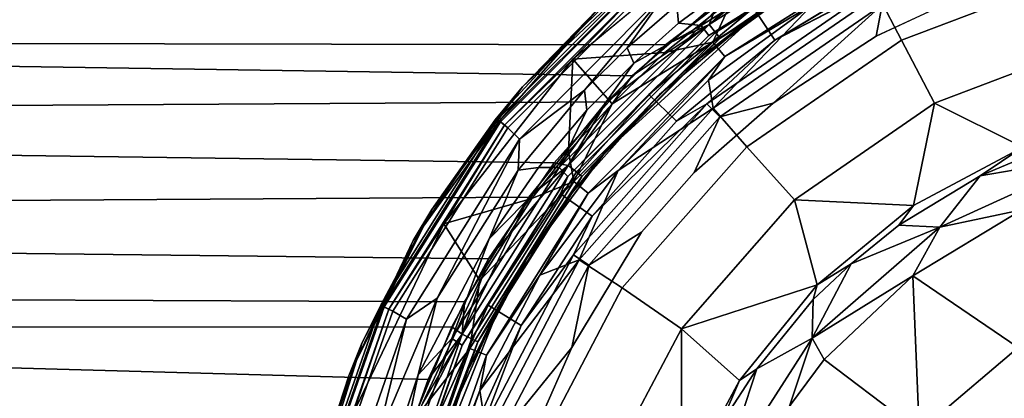
# Model space of a CAD drawing. Extents: x -0.315 to 0.315, y -0.132 to 0.
# Drawn here: x 0.037 to 0.067, y -0.042 to -0.03 of the extents above; entities that cross this region are included whole.
import ezdxf

# ---------------------------------------------------------------- set-up
doc = ezdxf.new("R2010")
doc.units = 0
doc.layers.add('L1_BECHER_FARBE1_2', color=7, linetype='CONTINUOUS')
doc.layers.add('L3_PLATTE_WEISS', color=7, linetype='CONTINUOUS')

msp = doc.modelspace()

# ---------------------------------------------------------------- linework, layer by layer
at = {"layer": 'L1_BECHER_FARBE1_2', "color": 95}
for points, invisible_edges in [([(0.058737, -0.027538, 0.07795), (0.056574, -0.031467, 0.077946), (0.053752, -0.031669, 0.07795), (0.058737, -0.027538, 0.07795)], 9), ([(0.058737, -0.027538, 0.07795), (0.053752, -0.031669, 0.07795), (0.056365, -0.028977, 0.077988), (0.058737, -0.027538, 0.07795)], 8), ([(0.056574, -0.031467, 0.077946), (0.058737, -0.027538, 0.07795), (0.058664, -0.029794, 0.077946), (0.056574, -0.031467, 0.077946)], 9), ([(0.062926, -0.027354, 0.152816), (0.059507, -0.028721, 0.152946), (0.0577, -0.030633, 0.152818), (0.062926, -0.027354, 0.152816)], 8), ([(0.057928, -0.030939, 0.152434), (0.062926, -0.027354, 0.152816), (0.0577, -0.030633, 0.152818), (0.057928, -0.030939, 0.152434)], 9), ([(0.062926, -0.027354, 0.152816), (0.057928, -0.030939, 0.152434), (0.063113, -0.027681, 0.152424), (0.062926, -0.027354, 0.152816)], 9), ([(0.057928, -0.030939, 0.152434), (0.059303, -0.030091, 0.15089), (0.063113, -0.027681, 0.152424), (0.057928, -0.030939, 0.152434)], 8), ([(0.063257, -0.027894, 0.077774), (0.058422, -0.031587, 0.077278), (0.058058, -0.031154, 0.077777), (0.063257, -0.027894, 0.077774)], 9), ([(0.058664, -0.029794, 0.077946), (0.063257, -0.027894, 0.077774), (0.058058, -0.031154, 0.077777), (0.058664, -0.029794, 0.077946)], 9), ([(0.058422, -0.031587, 0.077278), (0.063257, -0.027894, 0.077774), (0.063456, -0.02841, 0.077284), (0.058422, -0.031587, 0.077278)], 9), ([(0.066927, -0.029162, 0.080457), (0.07072, -0.076447, 0.080455), (0.071373, -0.028075, 0.080455), (0.066927, -0.029162, 0.080457)], 11), ([(0.063456, -0.02841, 0.077284), (0.061104, -0.030002, 0.076581), (0.058422, -0.031587, 0.077278), (0.063456, -0.02841, 0.077284)], 8), ([(0.056995, -0.030566, 0.152946), (0.058881, -0.02856, 0.152945), (0.056946, -0.029997, 0.152947), (0.056995, -0.030566, 0.152946)], 9), ([(0.058881, -0.02856, 0.152945), (0.056995, -0.030566, 0.152946), (0.059507, -0.028721, 0.152946), (0.058881, -0.02856, 0.152945)], 9), ([(0.059507, -0.028721, 0.152946), (0.056995, -0.030566, 0.152946), (0.0577, -0.030633, 0.152818), (0.059507, -0.028721, 0.152946)], 8), ([(0.056175, -0.028777, 0.078294), (0.051412, -0.033549, 0.078292), (0.052205, -0.032524, 0.080317), (0.056175, -0.028777, 0.078294)], 8), ([(0.056274, -0.028839, 0.078097), (0.051412, -0.033549, 0.078292), (0.056175, -0.028777, 0.078294), (0.056274, -0.028839, 0.078097)], 9), ([(0.051412, -0.033549, 0.078292), (0.056274, -0.028839, 0.078097), (0.05152, -0.033593, 0.078097), (0.051412, -0.033549, 0.078292)], 9), ([(0.056255, -0.02881, 0.151982), (0.054501, -0.03016, 0.149052), (0.051493, -0.033572, 0.151972), (0.056255, -0.02881, 0.151982)], 8), ([(0.051493, -0.033572, 0.151972), (0.056458, -0.029069, 0.152506), (0.056255, -0.02881, 0.151982), (0.051493, -0.033572, 0.151972)], 9), ([(0.056274, -0.028839, 0.078097), (0.051643, -0.033703, 0.077988), (0.05152, -0.033593, 0.078097), (0.056274, -0.028839, 0.078097)], 9), ([(0.051643, -0.033703, 0.077988), (0.056274, -0.028839, 0.078097), (0.056365, -0.028977, 0.077988), (0.051643, -0.033703, 0.077988)], 9), ([(0.056365, -0.028977, 0.077988), (0.053752, -0.031669, 0.07795), (0.051643, -0.033703, 0.077988), (0.056365, -0.028977, 0.077988)], 8), ([(0.056175, -0.028777, 0.078294), (0.052205, -0.032524, 0.080317), (0.055383, -0.029364, 0.079866), (0.056175, -0.028777, 0.078294)], 8), ([(0.063318, -0.02906, 0.083267), (0.059303, -0.030091, 0.15089), (0.059964, -0.031086, 0.082993), (0.063318, -0.02906, 0.083267)], 9), ([(0.063318, -0.02906, 0.083267), (0.059964, -0.031086, 0.082993), (0.063031, -0.029481, 0.081227), (0.063318, -0.02906, 0.083267)], 8), ([(0.063129, -0.029698, 0.074254), (0.069344, -0.029008, 0.072242), (0.063855, -0.031088, 0.07223), (0.063129, -0.029698, 0.074254)], 9), ([(0.069344, -0.029008, 0.072242), (0.064868, -0.033028, 0.070912), (0.063855, -0.031088, 0.07223), (0.069344, -0.029008, 0.072242)], 9), ([(0.064868, -0.033028, 0.070912), (0.069344, -0.029008, 0.072242), (0.069751, -0.031172, 0.070912), (0.064868, -0.033028, 0.070912)], 9), ([(0.056458, -0.029069, 0.152506), (0.051493, -0.033572, 0.151972), (0.051751, -0.033777, 0.152506), (0.056458, -0.029069, 0.152506)], 9), ([(0.052108, -0.034126, 0.152835), (0.056458, -0.029069, 0.152506), (0.051751, -0.033777, 0.152506), (0.052108, -0.034126, 0.152835)], 9), ([(0.056458, -0.029069, 0.152506), (0.052108, -0.034126, 0.152835), (0.05673, -0.029486, 0.152836), (0.056458, -0.029069, 0.152506)], 9), ([(0.054501, -0.03016, 0.149052), (0.055383, -0.029364, 0.079866), (0.052205, -0.032524, 0.080317), (0.054501, -0.03016, 0.149052)], 8), ([(0.063081, -0.030968, 0.080453), (0.0665, -0.075212, 0.080454), (0.066927, -0.029162, 0.080457), (0.063081, -0.030968, 0.080453)], 11), ([(0.066927, -0.029162, 0.080457), (0.063264, -0.030004, 0.080645), (0.063081, -0.030968, 0.080453), (0.066927, -0.029162, 0.080457)], 8), ([(0.066927, -0.029162, 0.080457), (0.0665, -0.075212, 0.080454), (0.07072, -0.076447, 0.080455), (0.066927, -0.029162, 0.080457)], 13), ([(0.05673, -0.029486, 0.152836), (0.052108, -0.034126, 0.152835), (0.054106, -0.032628, 0.152945), (0.05673, -0.029486, 0.152836)], 8), ([(0.05673, -0.029486, 0.152836), (0.054106, -0.032628, 0.152945), (0.05542, -0.031324, 0.152947), (0.05673, -0.029486, 0.152836)], 8), ([(0.056946, -0.029997, 0.152947), (0.05673, -0.029486, 0.152836), (0.05542, -0.031324, 0.152947), (0.056946, -0.029997, 0.152947)], 8), ([(0.059964, -0.031086, 0.082993), (0.05787, -0.033048, 0.081227), (0.063031, -0.029481, 0.081227), (0.059964, -0.031086, 0.082993)], 8), ([(0.058271, -0.033441, 0.080648), (0.063031, -0.029481, 0.081227), (0.05787, -0.033048, 0.081227), (0.058271, -0.033441, 0.080648)], 9), ([(0.063031, -0.029481, 0.081227), (0.058271, -0.033441, 0.080648), (0.063264, -0.030004, 0.080645), (0.063031, -0.029481, 0.081227)], 9), ([(0.058664, -0.029794, 0.077946), (0.058058, -0.031154, 0.077777), (0.056574, -0.031467, 0.077946), (0.058664, -0.029794, 0.077946)], 8), ([(0.063855, -0.031088, 0.07223), (0.058067, -0.033178, 0.074277), (0.063129, -0.029698, 0.074254), (0.063855, -0.031088, 0.07223)], 9), ([(0.061104, -0.030002, 0.076581), (0.063129, -0.029698, 0.074254), (0.058067, -0.033178, 0.074277), (0.061104, -0.030002, 0.076581)], 8), ([(0.054501, -0.03016, 0.149052), (0.051357, -0.033539, 0.149209), (0.051493, -0.033572, 0.151972), (0.054501, -0.03016, 0.149052)], 8), ([(0.054501, -0.03016, 0.149052), (0.052205, -0.032524, 0.080317), (0.051357, -0.033539, 0.149209), (0.054501, -0.03016, 0.149052)], 8), ([(0.055621, -0.031795, 0.152945), (0.056946, -0.029997, 0.152947), (0.05542, -0.031324, 0.152947), (0.055621, -0.031795, 0.152945)], 9), ([(0.056946, -0.029997, 0.152947), (0.055621, -0.031795, 0.152945), (0.056995, -0.030566, 0.152946), (0.056946, -0.029997, 0.152947)], 9), ([(0.057928, -0.030939, 0.152434), (0.056085, -0.032755, 0.150892), (0.059303, -0.030091, 0.15089), (0.057928, -0.030939, 0.152434)], 8), ([(0.056934, -0.033582, 0.08327), (0.059303, -0.030091, 0.15089), (0.056085, -0.032755, 0.150892), (0.056934, -0.033582, 0.08327)], 9), ([(0.059303, -0.030091, 0.15089), (0.056934, -0.033582, 0.08327), (0.059964, -0.031086, 0.082993), (0.059303, -0.030091, 0.15089)], 9), ([(0.057924, -0.032319, 0.076591), (0.061104, -0.030002, 0.076581), (0.058067, -0.033178, 0.074277), (0.057924, -0.032319, 0.076591)], 8), ([(0.058422, -0.031587, 0.077278), (0.061104, -0.030002, 0.076581), (0.057924, -0.032319, 0.076591), (0.058422, -0.031587, 0.077278)], 8), ([(0.063264, -0.030004, 0.080645), (0.058271, -0.033441, 0.080648), (0.05991, -0.033022, 0.080455), (0.063264, -0.030004, 0.080645)], 8), ([(0.063264, -0.030004, 0.080645), (0.05991, -0.033022, 0.080455), (0.063081, -0.030968, 0.080453), (0.063264, -0.030004, 0.080645)], 8), ([(0.0577, -0.030633, 0.152818), (0.056995, -0.030566, 0.152946), (0.055621, -0.031795, 0.152945), (0.0577, -0.030633, 0.152818)], 8), ([(0.0577, -0.030633, 0.152818), (0.055621, -0.031795, 0.152945), (0.053327, -0.034997, 0.15282), (0.0577, -0.030633, 0.152818)], 8), ([(0.0536, -0.035279, 0.152424), (0.0577, -0.030633, 0.152818), (0.053327, -0.034997, 0.15282), (0.0536, -0.035279, 0.152424)], 9), ([(0.0577, -0.030633, 0.152818), (0.0536, -0.035279, 0.152424), (0.057928, -0.030939, 0.152434), (0.0577, -0.030633, 0.152818)], 9), ([(0.057928, -0.030939, 0.152434), (0.0536, -0.035279, 0.152424), (0.056085, -0.032755, 0.150892), (0.057928, -0.030939, 0.152434)], 8), ([(0.058058, -0.031154, 0.077777), (0.054225, -0.035786, 0.077285), (0.053784, -0.035431, 0.077779), (0.058058, -0.031154, 0.077777)], 9), ([(0.058058, -0.031154, 0.077777), (0.053784, -0.035431, 0.077779), (0.054954, -0.033043, 0.077944), (0.058058, -0.031154, 0.077777)], 8), ([(0.054225, -0.035786, 0.077285), (0.058058, -0.031154, 0.077777), (0.058422, -0.031587, 0.077278), (0.054225, -0.035786, 0.077285)], 9), ([(0.058058, -0.031154, 0.077777), (0.054954, -0.033043, 0.077944), (0.056574, -0.031467, 0.077946), (0.058058, -0.031154, 0.077777)], 8), ([(0.056934, -0.033582, 0.08327), (0.05787, -0.033048, 0.081227), (0.059964, -0.031086, 0.082993), (0.056934, -0.033582, 0.08327)], 8), ([(0.058067, -0.033178, 0.074277), (0.063855, -0.031088, 0.07223), (0.059099, -0.03437, 0.07223), (0.058067, -0.033178, 0.074277)], 9), ([(0.063855, -0.031088, 0.07223), (0.060568, -0.035994, 0.070912), (0.059099, -0.03437, 0.07223), (0.063855, -0.031088, 0.07223)], 9), ([(0.05991, -0.033022, 0.080455), (0.06249, -0.073396, 0.080457), (0.063081, -0.030968, 0.080453), (0.05991, -0.033022, 0.080455)], 11), ([(0.060568, -0.035994, 0.070912), (0.063855, -0.031088, 0.07223), (0.064868, -0.033028, 0.070912), (0.060568, -0.035994, 0.070912)], 9), ([(0.063081, -0.030968, 0.080453), (0.06249, -0.073396, 0.080457), (0.0665, -0.075212, 0.080454), (0.063081, -0.030968, 0.080453)], 13), ([(0.069751, -0.031172, 0.070912), (0.067582, -0.034379, 0.070461), (0.064868, -0.033028, 0.070912), (0.069751, -0.031172, 0.070912)], 8), ([(0.056574, -0.031467, 0.077946), (0.054954, -0.033043, 0.077944), (0.053752, -0.031669, 0.07795), (0.056574, -0.031467, 0.077946)], 8), ([(0.054181, -0.033241, 0.152946), (0.05542, -0.031324, 0.152947), (0.054106, -0.032628, 0.152945), (0.054181, -0.033241, 0.152946)], 9), ([(0.05542, -0.031324, 0.152947), (0.054181, -0.033241, 0.152946), (0.055621, -0.031795, 0.152945), (0.05542, -0.031324, 0.152947)], 9), ([(0.053752, -0.031669, 0.07795), (0.052491, -0.035958, 0.077946), (0.049785, -0.036737, 0.07795), (0.053752, -0.031669, 0.07795)], 9), ([(0.053752, -0.031669, 0.07795), (0.049785, -0.036737, 0.07795), (0.051643, -0.033703, 0.077988), (0.053752, -0.031669, 0.07795)], 8), ([(0.052491, -0.035958, 0.077946), (0.053752, -0.031669, 0.07795), (0.053615, -0.034511, 0.077946), (0.052491, -0.035958, 0.077946)], 9), ([(0.054954, -0.033043, 0.077944), (0.053615, -0.034511, 0.077946), (0.053752, -0.031669, 0.07795), (0.054954, -0.033043, 0.077944)], 8), ([(0.058422, -0.031587, 0.077278), (0.055141, -0.035093, 0.076581), (0.054225, -0.035786, 0.077285), (0.058422, -0.031587, 0.077278)], 8), ([(0.058422, -0.031587, 0.077278), (0.057924, -0.032319, 0.076591), (0.055141, -0.035093, 0.076581), (0.058422, -0.031587, 0.077278)], 8), ([(0.055621, -0.031795, 0.152945), (0.054181, -0.033241, 0.152946), (0.053327, -0.034997, 0.15282), (0.055621, -0.031795, 0.152945)], 8), ([(0.057924, -0.032319, 0.076591), (0.058067, -0.033178, 0.074277), (0.055141, -0.035093, 0.076581), (0.057924, -0.032319, 0.076591)], 8), ([(0.052205, -0.032524, 0.080317), (0.049416, -0.036294, 0.080846), (0.051357, -0.033539, 0.149209), (0.052205, -0.032524, 0.080317)], 8), ([(0.052205, -0.032524, 0.080317), (0.051412, -0.033549, 0.078292), (0.049416, -0.036294, 0.080846), (0.052205, -0.032524, 0.080317)], 8), ([(0.052696, -0.035001, 0.152946), (0.054106, -0.032628, 0.152945), (0.052063, -0.035079, 0.152947), (0.052696, -0.035001, 0.152946)], 9), ([(0.054106, -0.032628, 0.152945), (0.052108, -0.034126, 0.152835), (0.052063, -0.035079, 0.152947), (0.054106, -0.032628, 0.152945)], 8), ([(0.054106, -0.032628, 0.152945), (0.052696, -0.035001, 0.152946), (0.054181, -0.033241, 0.152946), (0.054106, -0.032628, 0.152945)], 9), ([(0.056085, -0.032755, 0.150892), (0.0536, -0.035279, 0.152424), (0.053369, -0.035813, 0.150615), (0.056085, -0.032755, 0.150892)], 8), ([(0.053369, -0.035813, 0.150615), (0.056934, -0.033582, 0.08327), (0.056085, -0.032755, 0.150892), (0.053369, -0.035813, 0.150615)], 9), ([(0.054181, -0.033241, 0.152946), (0.052696, -0.035001, 0.152946), (0.053327, -0.034997, 0.15282), (0.054181, -0.033241, 0.152946)], 8), ([(0.054954, -0.033043, 0.077944), (0.053784, -0.035431, 0.077779), (0.053615, -0.034511, 0.077946), (0.054954, -0.033043, 0.077944)], 8), ([(0.05787, -0.033048, 0.081227), (0.054346, -0.036501, 0.082989), (0.05377, -0.03769, 0.081214), (0.05787, -0.033048, 0.081227)], 8), ([(0.054239, -0.037999, 0.080648), (0.05787, -0.033048, 0.081227), (0.05377, -0.03769, 0.081214), (0.054239, -0.037999, 0.080648)], 9), ([(0.058067, -0.033178, 0.074277), (0.055267, -0.038696, 0.07223), (0.053946, -0.037836, 0.074277), (0.058067, -0.033178, 0.074277)], 9), ([(0.058067, -0.033178, 0.074277), (0.053946, -0.037836, 0.074277), (0.055141, -0.035093, 0.076581), (0.058067, -0.033178, 0.074277)], 8), ([(0.05787, -0.033048, 0.081227), (0.054239, -0.037999, 0.080648), (0.058271, -0.033441, 0.080648), (0.05787, -0.033048, 0.081227)], 9), ([(0.05787, -0.033048, 0.081227), (0.056934, -0.033582, 0.08327), (0.054346, -0.036501, 0.082989), (0.05787, -0.033048, 0.081227)], 8), ([(0.055267, -0.038696, 0.07223), (0.058067, -0.033178, 0.074277), (0.059099, -0.03437, 0.07223), (0.055267, -0.038696, 0.07223)], 9), ([(0.05748, -0.035151, 0.080454), (0.059018, -0.070889, 0.080454), (0.05991, -0.033022, 0.080455), (0.05748, -0.035151, 0.080454)], 11), ([(0.05991, -0.033022, 0.080455), (0.058271, -0.033441, 0.080648), (0.05748, -0.035151, 0.080454), (0.05991, -0.033022, 0.080455)], 8), ([(0.05991, -0.033022, 0.080455), (0.059018, -0.070889, 0.080454), (0.06249, -0.073396, 0.080457), (0.05991, -0.033022, 0.080455)], 13), ([(0.064868, -0.033028, 0.070912), (0.064223, -0.036172, 0.070461), (0.060568, -0.035994, 0.070912), (0.064868, -0.033028, 0.070912)], 8), ([(0.067582, -0.034379, 0.070461), (0.064223, -0.036172, 0.070461), (0.064868, -0.033028, 0.070912), (0.067582, -0.034379, 0.070461)], 8), ([(0.051412, -0.033549, 0.078292), (0.047857, -0.039207, 0.078287), (0.049416, -0.036294, 0.080846), (0.051412, -0.033549, 0.078292)], 8), ([(0.05152, -0.033593, 0.078097), (0.047857, -0.039207, 0.078287), (0.051412, -0.033549, 0.078292), (0.05152, -0.033593, 0.078097)], 9), ([(0.047857, -0.039207, 0.078287), (0.05152, -0.033593, 0.078097), (0.047944, -0.039285, 0.078097), (0.047857, -0.039207, 0.078287)], 9), ([(0.051493, -0.033572, 0.151972), (0.048843, -0.037248, 0.150323), (0.047911, -0.039272, 0.151987), (0.051493, -0.033572, 0.151972)], 8), ([(0.047911, -0.039272, 0.151987), (0.051751, -0.033777, 0.152506), (0.051493, -0.033572, 0.151972), (0.047911, -0.039272, 0.151987)], 9), ([(0.05152, -0.033593, 0.078097), (0.04809, -0.03936, 0.077988), (0.047944, -0.039285, 0.078097), (0.05152, -0.033593, 0.078097)], 9), ([(0.04809, -0.03936, 0.077988), (0.05152, -0.033593, 0.078097), (0.051643, -0.033703, 0.077988), (0.04809, -0.03936, 0.077988)], 9), ([(0.051357, -0.033539, 0.149209), (0.048843, -0.037248, 0.150323), (0.051493, -0.033572, 0.151972), (0.051357, -0.033539, 0.149209)], 8), ([(0.051357, -0.033539, 0.149209), (0.049416, -0.036294, 0.080846), (0.048843, -0.037248, 0.150323), (0.051357, -0.033539, 0.149209)], 8), ([(0.056934, -0.033582, 0.08327), (0.053369, -0.035813, 0.150615), (0.054346, -0.036501, 0.082989), (0.056934, -0.033582, 0.08327)], 9), ([(0.055859, -0.036989, 0.080454), (0.058271, -0.033441, 0.080648), (0.054239, -0.037999, 0.080648), (0.055859, -0.036989, 0.080454)], 9), ([(0.058271, -0.033441, 0.080648), (0.055859, -0.036989, 0.080454), (0.05748, -0.035151, 0.080454), (0.058271, -0.033441, 0.080648)], 9), ([(0.051751, -0.033777, 0.152506), (0.047911, -0.039272, 0.151987), (0.048209, -0.039413, 0.152506), (0.051751, -0.033777, 0.152506)], 9), ([(0.051643, -0.033703, 0.077988), (0.049785, -0.036737, 0.07795), (0.04809, -0.03936, 0.077988), (0.051643, -0.033703, 0.077988)], 8), ([(0.048633, -0.039667, 0.152833), (0.051751, -0.033777, 0.152506), (0.048209, -0.039413, 0.152506), (0.048633, -0.039667, 0.152833)], 9), ([(0.051751, -0.033777, 0.152506), (0.048633, -0.039667, 0.152833), (0.052108, -0.034126, 0.152835), (0.051751, -0.033777, 0.152506)], 9), ([(0.052108, -0.034126, 0.152835), (0.048633, -0.039667, 0.152833), (0.049573, -0.039014, 0.152945), (0.052108, -0.034126, 0.152835)], 8), ([(0.052108, -0.034126, 0.152835), (0.049573, -0.039014, 0.152945), (0.052063, -0.035079, 0.152947), (0.052108, -0.034126, 0.152835)], 8), ([(0.068949, -0.034125, 0.070452), (0.066274, -0.035256, 0.070453), (0.067582, -0.034379, 0.070461), (0.068949, -0.034125, 0.070452)], 8), ([(0.069816, -0.034651, 0.070606), (0.066274, -0.035256, 0.070453), (0.068949, -0.034125, 0.070452), (0.069816, -0.034651, 0.070606)], 8), ([(0.053784, -0.035431, 0.077779), (0.052491, -0.035958, 0.077946), (0.053615, -0.034511, 0.077946), (0.053784, -0.035431, 0.077779)], 8), ([(0.059099, -0.03437, 0.07223), (0.057086, -0.039964, 0.070905), (0.055267, -0.038696, 0.07223), (0.059099, -0.03437, 0.07223)], 9), ([(0.057086, -0.039964, 0.070905), (0.059099, -0.03437, 0.07223), (0.060568, -0.035994, 0.070912), (0.057086, -0.039964, 0.070905)], 9), ([(0.066274, -0.035256, 0.070453), (0.064223, -0.036172, 0.070461), (0.067582, -0.034379, 0.070461), (0.066274, -0.035256, 0.070453)], 9), ([(0.069816, -0.034651, 0.070606), (0.065034, -0.036839, 0.070608), (0.066274, -0.035256, 0.070453), (0.069816, -0.034651, 0.070606)], 8), ([(0.069816, -0.034651, 0.070606), (0.067552, -0.036299, 0.071111), (0.065034, -0.036839, 0.070608), (0.069816, -0.034651, 0.070606)], 8), ([(0.049573, -0.039014, 0.152945), (0.051176, -0.037195, 0.152945), (0.052063, -0.035079, 0.152947), (0.049573, -0.039014, 0.152945)], 9), ([(0.053327, -0.034997, 0.15282), (0.051176, -0.037195, 0.152945), (0.050029, -0.040257, 0.152816), (0.053327, -0.034997, 0.15282)], 8), ([(0.050343, -0.040463, 0.152434), (0.053327, -0.034997, 0.15282), (0.050029, -0.040257, 0.152816), (0.050343, -0.040463, 0.152434)], 9), ([(0.053327, -0.034997, 0.15282), (0.050343, -0.040463, 0.152434), (0.0536, -0.035279, 0.152424), (0.053327, -0.034997, 0.15282)], 9), ([(0.053327, -0.034997, 0.15282), (0.052696, -0.035001, 0.152946), (0.051176, -0.037195, 0.152945), (0.053327, -0.034997, 0.15282)], 8), ([(0.052696, -0.035001, 0.152946), (0.052063, -0.035079, 0.152947), (0.051176, -0.037195, 0.152945), (0.052696, -0.035001, 0.152946)], 8), ([(0.055141, -0.035093, 0.076581), (0.053946, -0.037836, 0.074277), (0.052738, -0.038314, 0.076609), (0.055141, -0.035093, 0.076581)], 8), ([(0.055141, -0.035093, 0.076581), (0.052738, -0.038314, 0.076609), (0.054225, -0.035786, 0.077285), (0.055141, -0.035093, 0.076581)], 8), ([(0.0536, -0.035279, 0.152424), (0.050343, -0.040463, 0.152434), (0.051143, -0.039231, 0.15089), (0.0536, -0.035279, 0.152424)], 8), ([(0.0536, -0.035279, 0.152424), (0.051143, -0.039231, 0.15089), (0.053369, -0.035813, 0.150615), (0.0536, -0.035279, 0.152424)], 8), ([(0.055859, -0.036989, 0.080454), (0.056516, -0.067402, 0.080453), (0.05748, -0.035151, 0.080454), (0.055859, -0.036989, 0.080454)], 11), ([(0.05748, -0.035151, 0.080454), (0.056516, -0.067402, 0.080453), (0.059018, -0.070889, 0.080454), (0.05748, -0.035151, 0.080454)], 13), ([(0.064223, -0.036172, 0.070461), (0.066274, -0.035256, 0.070453), (0.063774, -0.036773, 0.070452), (0.064223, -0.036172, 0.070461)], 9), ([(0.066274, -0.035256, 0.070453), (0.065034, -0.036839, 0.070608), (0.063774, -0.036773, 0.070452), (0.066274, -0.035256, 0.070453)], 8), ([(0.053784, -0.035431, 0.077779), (0.051094, -0.040769, 0.077285), (0.050581, -0.040565, 0.077774), (0.053784, -0.035431, 0.077779)], 9), ([(0.053784, -0.035431, 0.077779), (0.050581, -0.040565, 0.077774), (0.050889, -0.038474, 0.077944), (0.053784, -0.035431, 0.077779)], 8), ([(0.053784, -0.035431, 0.077779), (0.050889, -0.038474, 0.077944), (0.052491, -0.035958, 0.077946), (0.053784, -0.035431, 0.077779)], 8), ([(0.051094, -0.040769, 0.077285), (0.053784, -0.035431, 0.077779), (0.054225, -0.035786, 0.077285), (0.051094, -0.040769, 0.077285)], 9), ([(0.052491, -0.035958, 0.077946), (0.050889, -0.038474, 0.077944), (0.049785, -0.036737, 0.07795), (0.052491, -0.035958, 0.077946)], 8), ([(0.054225, -0.035786, 0.077285), (0.052738, -0.038314, 0.076609), (0.051094, -0.040769, 0.077285), (0.054225, -0.035786, 0.077285)], 8), ([(0.051143, -0.039231, 0.15089), (0.054346, -0.036501, 0.082989), (0.053369, -0.035813, 0.150615), (0.051143, -0.039231, 0.15089)], 9), ([(0.061257, -0.038608, 0.070461), (0.057086, -0.039964, 0.070905), (0.060568, -0.035994, 0.070912), (0.061257, -0.038608, 0.070461)], 8), ([(0.064223, -0.036172, 0.070461), (0.061257, -0.038608, 0.070461), (0.060568, -0.035994, 0.070912), (0.064223, -0.036172, 0.070461)], 8), ([(0.049416, -0.036294, 0.080846), (0.047273, -0.04038, 0.079586), (0.046857, -0.041403, 0.149059), (0.049416, -0.036294, 0.080846)], 8), ([(0.049416, -0.036294, 0.080846), (0.046857, -0.041403, 0.149059), (0.048843, -0.037248, 0.150323), (0.049416, -0.036294, 0.080846)], 8), ([(0.049416, -0.036294, 0.080846), (0.047857, -0.039207, 0.078287), (0.047273, -0.04038, 0.079586), (0.049416, -0.036294, 0.080846)], 8), ([(0.064223, -0.036172, 0.070461), (0.062309, -0.037959, 0.070454), (0.061257, -0.038608, 0.070461), (0.064223, -0.036172, 0.070461)], 9), ([(0.062309, -0.037959, 0.070454), (0.064223, -0.036172, 0.070461), (0.063774, -0.036773, 0.070452), (0.062309, -0.037959, 0.070454)], 9), ([(0.067552, -0.036299, 0.071111), (0.06744, -0.040532, 0.074125), (0.064204, -0.03833, 0.071111), (0.067552, -0.036299, 0.071111)], 8), ([(0.067552, -0.036299, 0.071111), (0.064204, -0.03833, 0.071111), (0.065034, -0.036839, 0.070608), (0.067552, -0.036299, 0.071111)], 8), ([(0.054346, -0.036501, 0.082989), (0.051143, -0.039231, 0.15089), (0.052161, -0.039859, 0.082991), (0.054346, -0.036501, 0.082989)], 9), ([(0.054346, -0.036501, 0.082989), (0.052161, -0.039859, 0.082991), (0.05377, -0.03769, 0.081214), (0.054346, -0.036501, 0.082989)], 8), ([(0.049785, -0.036737, 0.07795), (0.048928, -0.042673, 0.077944), (0.046993, -0.042566, 0.07795), (0.049785, -0.036737, 0.07795)], 9), ([(0.049785, -0.036737, 0.07795), (0.046993, -0.042566, 0.07795), (0.04809, -0.03936, 0.077988), (0.049785, -0.036737, 0.07795)], 8), ([(0.048928, -0.042673, 0.077944), (0.049785, -0.036737, 0.07795), (0.050889, -0.038474, 0.077944), (0.048928, -0.042673, 0.077944)], 9), ([(0.065034, -0.036839, 0.070608), (0.061111, -0.040244, 0.070612), (0.062309, -0.037959, 0.070454), (0.065034, -0.036839, 0.070608)], 8), ([(0.065034, -0.036839, 0.070608), (0.064204, -0.03833, 0.071111), (0.061111, -0.040244, 0.070612), (0.065034, -0.036839, 0.070608)], 8), ([(0.065034, -0.036839, 0.070608), (0.062309, -0.037959, 0.070454), (0.063774, -0.036773, 0.070452), (0.065034, -0.036839, 0.070608)], 8), ([(0.051176, -0.037195, 0.152945), (0.049573, -0.039014, 0.152945), (0.048998, -0.04137, 0.152945), (0.051176, -0.037195, 0.152945)], 9), ([(0.051176, -0.037195, 0.152945), (0.048998, -0.04137, 0.152945), (0.050029, -0.040257, 0.152816), (0.051176, -0.037195, 0.152945)], 8), ([(0.053721, -0.040531, 0.080453), (0.056516, -0.067402, 0.080453), (0.055859, -0.036989, 0.080454), (0.053721, -0.040531, 0.080453)], 11), ([(0.055859, -0.036989, 0.080454), (0.054239, -0.037999, 0.080648), (0.053721, -0.040531, 0.080453), (0.055859, -0.036989, 0.080454)], 8), ([(0.048843, -0.037248, 0.150323), (0.046857, -0.041403, 0.149059), (0.047911, -0.039272, 0.151987), (0.048843, -0.037248, 0.150323)], 8), ([(0.053946, -0.037836, 0.074277), (0.050886, -0.041856, 0.076581), (0.052738, -0.038314, 0.076609), (0.053946, -0.037836, 0.074277)], 8), ([(0.053946, -0.037836, 0.074277), (0.051107, -0.043278, 0.074254), (0.050886, -0.041856, 0.076581), (0.053946, -0.037836, 0.074277)], 8), ([(0.05377, -0.03769, 0.081214), (0.052161, -0.039859, 0.082991), (0.050889, -0.043184, 0.081227), (0.05377, -0.03769, 0.081214)], 8), ([(0.051428, -0.043358, 0.080648), (0.05377, -0.03769, 0.081214), (0.050889, -0.043184, 0.081227), (0.051428, -0.043358, 0.080648)], 9), ([(0.055267, -0.038696, 0.07223), (0.051107, -0.043278, 0.074254), (0.053946, -0.037836, 0.074277), (0.055267, -0.038696, 0.07223)], 9), ([(0.05377, -0.03769, 0.081214), (0.051428, -0.043358, 0.080648), (0.054239, -0.037999, 0.080648), (0.05377, -0.03769, 0.081214)], 9), ([(0.054239, -0.037999, 0.080648), (0.051428, -0.043358, 0.080648), (0.053721, -0.040531, 0.080453), (0.054239, -0.037999, 0.080648)], 8), ([(0.062309, -0.037959, 0.070454), (0.061111, -0.040244, 0.070612), (0.061143, -0.039063, 0.070452), (0.062309, -0.037959, 0.070454)], 8), ([(0.062309, -0.037959, 0.070454), (0.061143, -0.039063, 0.070452), (0.061257, -0.038608, 0.070461), (0.062309, -0.037959, 0.070454)], 8), ([(0.052738, -0.038314, 0.076609), (0.050886, -0.041856, 0.076581), (0.051094, -0.040769, 0.077285), (0.052738, -0.038314, 0.076609)], 8), ([(0.064204, -0.03833, 0.071111), (0.061474, -0.040901, 0.071094), (0.061111, -0.040244, 0.070612), (0.064204, -0.03833, 0.071111)], 8), ([(0.064398, -0.043109, 0.074094), (0.061474, -0.040901, 0.071094), (0.064204, -0.03833, 0.071111), (0.064398, -0.043109, 0.074094)], 8), ([(0.06744, -0.040532, 0.074125), (0.064398, -0.043109, 0.074094), (0.064204, -0.03833, 0.071111), (0.06744, -0.040532, 0.074125)], 8), ([(0.050889, -0.038474, 0.077944), (0.050581, -0.040565, 0.077774), (0.048928, -0.042673, 0.077944), (0.050889, -0.038474, 0.077944)], 8), ([(0.051107, -0.043278, 0.074254), (0.055267, -0.038696, 0.07223), (0.052582, -0.043812, 0.07223), (0.051107, -0.043278, 0.074254)], 9), ([(0.055267, -0.038696, 0.07223), (0.054616, -0.044626, 0.070912), (0.052582, -0.043812, 0.07223), (0.055267, -0.038696, 0.07223)], 9), ([(0.054616, -0.044626, 0.070912), (0.055267, -0.038696, 0.07223), (0.057086, -0.039964, 0.070905), (0.054616, -0.044626, 0.070912)], 9), ([(0.061257, -0.038608, 0.070461), (0.058876, -0.041551, 0.070456), (0.057086, -0.039964, 0.070905), (0.061257, -0.038608, 0.070461)], 8), ([(0.061257, -0.038608, 0.070461), (0.059404, -0.041188, 0.070454), (0.058876, -0.041551, 0.070456), (0.061257, -0.038608, 0.070461)], 9), ([(0.059404, -0.041188, 0.070454), (0.061257, -0.038608, 0.070461), (0.061143, -0.039063, 0.070452), (0.059404, -0.041188, 0.070454)], 9), ([(0.047708, -0.043428, 0.152945), (0.048998, -0.04137, 0.152945), (0.049573, -0.039014, 0.152945), (0.047708, -0.043428, 0.152945)], 9), ([(0.049573, -0.039014, 0.152945), (0.048633, -0.039667, 0.152833), (0.047708, -0.043428, 0.152945), (0.049573, -0.039014, 0.152945)], 8), ([(0.047857, -0.039207, 0.078287), (0.045625, -0.045569, 0.078298), (0.047273, -0.04038, 0.079586), (0.047857, -0.039207, 0.078287)], 8), ([(0.047944, -0.039285, 0.078097), (0.045625, -0.045569, 0.078298), (0.047857, -0.039207, 0.078287), (0.047944, -0.039285, 0.078097)], 9), ([(0.045625, -0.045569, 0.078298), (0.047944, -0.039285, 0.078097), (0.045723, -0.04563, 0.078097), (0.045625, -0.045569, 0.078298)], 9), ([(0.047911, -0.039272, 0.151987), (0.046857, -0.041403, 0.149059), (0.045688, -0.04563, 0.151973), (0.047911, -0.039272, 0.151987)], 8), ([(0.045688, -0.04563, 0.151973), (0.048209, -0.039413, 0.152506), (0.047911, -0.039272, 0.151987), (0.045688, -0.04563, 0.151973)], 9), ([(0.047944, -0.039285, 0.078097), (0.045884, -0.045664, 0.077988), (0.045723, -0.04563, 0.078097), (0.047944, -0.039285, 0.078097)], 9), ([(0.045884, -0.045664, 0.077988), (0.047944, -0.039285, 0.078097), (0.04809, -0.03936, 0.077988), (0.045884, -0.045664, 0.077988)], 9), ([(0.051143, -0.039231, 0.15089), (0.050343, -0.040463, 0.152434), (0.04942, -0.043037, 0.150892), (0.051143, -0.039231, 0.15089)], 8), ([(0.04942, -0.043037, 0.150892), (0.052161, -0.039859, 0.082991), (0.051143, -0.039231, 0.15089), (0.04942, -0.043037, 0.150892)], 9), ([(0.061143, -0.039063, 0.070452), (0.061111, -0.040244, 0.070612), (0.059404, -0.041188, 0.070454), (0.061143, -0.039063, 0.070452)], 8), ([(0.048209, -0.039413, 0.152506), (0.045688, -0.04563, 0.151973), (0.046011, -0.045696, 0.152506), (0.048209, -0.039413, 0.152506)], 9), ([(0.04809, -0.03936, 0.077988), (0.046993, -0.042566, 0.07795), (0.045884, -0.045664, 0.077988), (0.04809, -0.03936, 0.077988)], 8), ([(0.04649, -0.045807, 0.152835), (0.048209, -0.039413, 0.152506), (0.046011, -0.045696, 0.152506), (0.04649, -0.045807, 0.152835)], 9), ([(0.048209, -0.039413, 0.152506), (0.04649, -0.045807, 0.152835), (0.048633, -0.039667, 0.152833), (0.048209, -0.039413, 0.152506)], 9), ([(0.048633, -0.039667, 0.152833), (0.04649, -0.045807, 0.152835), (0.047708, -0.043428, 0.152945), (0.048633, -0.039667, 0.152833)], 8), ([(0.052161, -0.039859, 0.082991), (0.04942, -0.043037, 0.150892), (0.05054, -0.043426, 0.08327), (0.052161, -0.039859, 0.082991)], 9), ([(0.052161, -0.039859, 0.082991), (0.05054, -0.043426, 0.08327), (0.050889, -0.043184, 0.081227), (0.052161, -0.039859, 0.082991)], 8), ([(0.057097, -0.044822, 0.070461), (0.054616, -0.044626, 0.070912), (0.057086, -0.039964, 0.070905), (0.057097, -0.044822, 0.070461)], 8), ([(0.058876, -0.041551, 0.070456), (0.057097, -0.044822, 0.070461), (0.057086, -0.039964, 0.070905), (0.058876, -0.041551, 0.070456)], 8), ([(0.050029, -0.040257, 0.152816), (0.048998, -0.04137, 0.152945), (0.047969, -0.046112, 0.152818), (0.050029, -0.040257, 0.152816)], 8), ([(0.048327, -0.046254, 0.152424), (0.050029, -0.040257, 0.152816), (0.047969, -0.046112, 0.152818), (0.048327, -0.046254, 0.152424)], 9), ([(0.050029, -0.040257, 0.152816), (0.048327, -0.046254, 0.152424), (0.050343, -0.040463, 0.152434), (0.050029, -0.040257, 0.152816)], 9), ([(0.061111, -0.040244, 0.070612), (0.058279, -0.044638, 0.070612), (0.059404, -0.041188, 0.070454), (0.061111, -0.040244, 0.070612)], 8), ([(0.061111, -0.040244, 0.070612), (0.060413, -0.042334, 0.071111), (0.058279, -0.044638, 0.070612), (0.061111, -0.040244, 0.070612)], 8), ([(0.061474, -0.040901, 0.071094), (0.060413, -0.042334, 0.071111), (0.061111, -0.040244, 0.070612), (0.061474, -0.040901, 0.071094)], 8), ([(0.047273, -0.04038, 0.079586), (0.045625, -0.045569, 0.078298), (0.04581, -0.0446, 0.080692), (0.047273, -0.04038, 0.079586)], 8), ([(0.047273, -0.04038, 0.079586), (0.04581, -0.0446, 0.080692), (0.046857, -0.041403, 0.149059), (0.047273, -0.04038, 0.079586)], 8), ([(0.050343, -0.040463, 0.152434), (0.048327, -0.046254, 0.152424), (0.04942, -0.043037, 0.150892), (0.050343, -0.040463, 0.152434)], 8), ([(0.050581, -0.040565, 0.077774), (0.049131, -0.046374, 0.077278), (0.048572, -0.046294, 0.077777), (0.050581, -0.040565, 0.077774)], 9), ([(0.050581, -0.040565, 0.077774), (0.048572, -0.046294, 0.077777), (0.048928, -0.042673, 0.077944), (0.050581, -0.040565, 0.077774)], 8), ([(0.049131, -0.046374, 0.077278), (0.050581, -0.040565, 0.077774), (0.051094, -0.040769, 0.077285), (0.049131, -0.046374, 0.077278)], 9), ([(0.051335, -0.045934, 0.080457), (0.051764, -0.060141, 0.080457), (0.053721, -0.040531, 0.080453), (0.051335, -0.045934, 0.080457)], 11), ([(0.053721, -0.040531, 0.080453), (0.051428, -0.043358, 0.080648), (0.051335, -0.045934, 0.080457), (0.053721, -0.040531, 0.080453)], 8), ([(0.053721, -0.040531, 0.080453), (0.051764, -0.060141, 0.080457), (0.053502, -0.064049, 0.080455), (0.053721, -0.040531, 0.080453)], 13), ([(0.053721, -0.040531, 0.080453), (0.053502, -0.064049, 0.080455), (0.056516, -0.067402, 0.080453), (0.053721, -0.040531, 0.080453)], 13), ([(0.06744, -0.040532, 0.074125), (0.067738, -0.046024, 0.076504), (0.064398, -0.043109, 0.074094), (0.06744, -0.040532, 0.074125)], 9), ([(0.051094, -0.040769, 0.077285), (0.050886, -0.041856, 0.076581), (0.049131, -0.046374, 0.077278), (0.051094, -0.040769, 0.077285)], 8), ([(0.064398, -0.043109, 0.074094), (0.060413, -0.042334, 0.071111), (0.061474, -0.040901, 0.071094), (0.064398, -0.043109, 0.074094)], 8), ([(0.046857, -0.041403, 0.149059), (0.045516, -0.045819, 0.149212), (0.045688, -0.04563, 0.151973), (0.046857, -0.041403, 0.149059)], 8), ([(0.046857, -0.041403, 0.149059), (0.04581, -0.0446, 0.080692), (0.045516, -0.045819, 0.149212), (0.046857, -0.041403, 0.149059)], 8), ([(0.048998, -0.04137, 0.152945), (0.047708, -0.043428, 0.152945), (0.047543, -0.045724, 0.152947), (0.048998, -0.04137, 0.152945)], 9), ([(0.048998, -0.04137, 0.152945), (0.047543, -0.045724, 0.152947), (0.047969, -0.046112, 0.152818), (0.048998, -0.04137, 0.152945)], 8), ([(0.059404, -0.041188, 0.070454), (0.058272, -0.042942, 0.070452), (0.058876, -0.041551, 0.070456), (0.059404, -0.041188, 0.070454)], 8), ([(0.059404, -0.041188, 0.070454), (0.058279, -0.044638, 0.070612), (0.058272, -0.042942, 0.070452), (0.059404, -0.041188, 0.070454)], 8), ([(0.058272, -0.042942, 0.070452), (0.057097, -0.044822, 0.070461), (0.058876, -0.041551, 0.070456), (0.058272, -0.042942, 0.070452)], 9), ([(0.050886, -0.041856, 0.076581), (0.049579, -0.045639, 0.076561), (0.049131, -0.046374, 0.077278), (0.050886, -0.041856, 0.076581)], 8), ([(0.050886, -0.041856, 0.076581), (0.051107, -0.043278, 0.074254), (0.049579, -0.045639, 0.076561), (0.050886, -0.041856, 0.076581)], 8)]:
    msp.add_3dface(points, dxfattribs=dict(at, invisible_edges=invisible_edges))
at = {"layer": 'L3_PLATTE_WEISS', "color": 8}
for points, invisible_edges in [([(0.063126, -0.027343, 0.070025), (0.057937, -0.030603, 0.070025), (0.060064, -0.028612, 0.069949), (0.063126, -0.027343, 0.070025)], 8), ([(0.063126, -0.027343, 0.070025), (0.058139, -0.030857, 0.070242), (0.057937, -0.030603, 0.070025), (0.063126, -0.027343, 0.070025)], 9), ([(0.063126, -0.027343, 0.077873), (0.061142, -0.027958, 0.077949), (0.057937, -0.030603, 0.077873), (0.063126, -0.027343, 0.077873)], 8), ([(0.058139, -0.030857, 0.077656), (0.063126, -0.027343, 0.077873), (0.057937, -0.030603, 0.077873), (0.058139, -0.030857, 0.077656)], 9), ([(0.058139, -0.030857, 0.070242), (0.063126, -0.027343, 0.070025), (0.063267, -0.027635, 0.070242), (0.058139, -0.030857, 0.070242)], 9), ([(0.063126, -0.027343, 0.077873), (0.058139, -0.030857, 0.077656), (0.063267, -0.027635, 0.077656), (0.063126, -0.027343, 0.077873)], 9), ([(0.063267, -0.027635, 0.070242), (0.058275, -0.031027, 0.070566), (0.058139, -0.030857, 0.070242), (0.063267, -0.027635, 0.070242)], 9), ([(0.058139, -0.030857, 0.077656), (0.063361, -0.027831, 0.077332), (0.063267, -0.027635, 0.077656), (0.058139, -0.030857, 0.077656)], 9), ([(0.063361, -0.027831, 0.077332), (0.058139, -0.030857, 0.077656), (0.058275, -0.031027, 0.077332), (0.063361, -0.027831, 0.077332)], 9), ([(0.058275, -0.031027, 0.070566), (0.063267, -0.027635, 0.070242), (0.063361, -0.027831, 0.070566), (0.058275, -0.031027, 0.070566)], 9), ([(0.060893, -0.029273, 0.070949), (0.058275, -0.031027, 0.070566), (0.063361, -0.027831, 0.070566), (0.060893, -0.029273, 0.070949)], 8), ([(0.063361, -0.027831, 0.077332), (0.058275, -0.031027, 0.077332), (0.059534, -0.030175, 0.076949), (0.063361, -0.027831, 0.077332)], 8), ([(0.061142, -0.027958, 0.077949), (0.058217, -0.0299, 0.077949), (0.057937, -0.030603, 0.077873), (0.061142, -0.027958, 0.077949)], 8), ([(0.060064, -0.028612, 0.069949), (-0.056853, -0.031006, 0.069949), (-0.059574, -0.028932, 0.069949), (0.060064, -0.028612, 0.069949)], 9), ([(-0.056853, -0.031006, 0.069949), (0.060064, -0.028612, 0.069949), (0.056599, -0.031229, 0.069949), (-0.056853, -0.031006, 0.069949)], 9), ([(0.060064, -0.028612, 0.069949), (0.057937, -0.030603, 0.070025), (0.056599, -0.031229, 0.069949), (0.060064, -0.028612, 0.069949)], 8), ([(0.059534, -0.030175, 0.076949), (0.057624, -0.031662, 0.070949), (0.060893, -0.029273, 0.070949), (0.059534, -0.030175, 0.076949)], 8), ([(0.060893, -0.029273, 0.070949), (0.057624, -0.031662, 0.070949), (0.058275, -0.031027, 0.070566), (0.060893, -0.029273, 0.070949)], 8), ([(0.058217, -0.0299, 0.077949), (-0.057525, -0.030443, 0.077949), (0.055575, -0.032183, 0.077949), (0.058217, -0.0299, 0.077949)], 9), ([(0.058217, -0.0299, 0.077949), (0.055575, -0.032183, 0.077949), (0.057937, -0.030603, 0.077873), (0.058217, -0.0299, 0.077949)], 8), ([(0.059534, -0.030175, 0.076949), (0.054754, -0.034518, 0.070949), (0.057624, -0.031662, 0.070949), (0.059534, -0.030175, 0.076949)], 8), ([(0.059534, -0.030175, 0.076949), (0.056417, -0.032759, 0.076949), (0.054754, -0.034518, 0.070949), (0.059534, -0.030175, 0.076949)], 8), ([(0.058275, -0.031027, 0.077332), (0.056417, -0.032759, 0.076949), (0.059534, -0.030175, 0.076949), (0.058275, -0.031027, 0.077332)], 8), ([(-0.054472, -0.033327, 0.077949), (0.055575, -0.032183, 0.077949), (-0.057525, -0.030443, 0.077949), (-0.054472, -0.033327, 0.077949)], 9), ([(0.057937, -0.030603, 0.070025), (0.053604, -0.034937, 0.070025), (0.054787, -0.032987, 0.069949), (0.057937, -0.030603, 0.070025)], 8), ([(0.057937, -0.030603, 0.070025), (0.053857, -0.035139, 0.070242), (0.053604, -0.034937, 0.070025), (0.057937, -0.030603, 0.070025)], 9), ([(0.057937, -0.030603, 0.077873), (0.055575, -0.032183, 0.077949), (0.053604, -0.034937, 0.077873), (0.057937, -0.030603, 0.077873)], 8), ([(0.053857, -0.035139, 0.077656), (0.057937, -0.030603, 0.077873), (0.053604, -0.034937, 0.077873), (0.053857, -0.035139, 0.077656)], 9), ([(0.053857, -0.035139, 0.070242), (0.057937, -0.030603, 0.070025), (0.058139, -0.030857, 0.070242), (0.053857, -0.035139, 0.070242)], 9), ([(0.057937, -0.030603, 0.077873), (0.053857, -0.035139, 0.077656), (0.058139, -0.030857, 0.077656), (0.057937, -0.030603, 0.077873)], 9), ([(0.058139, -0.030857, 0.070242), (0.054027, -0.035274, 0.070566), (0.053857, -0.035139, 0.070242), (0.058139, -0.030857, 0.070242)], 9), ([(0.053857, -0.035139, 0.077656), (0.058275, -0.031027, 0.077332), (0.058139, -0.030857, 0.077656), (0.053857, -0.035139, 0.077656)], 9), ([(0.054027, -0.035274, 0.070566), (0.058139, -0.030857, 0.070242), (0.058275, -0.031027, 0.070566), (0.054027, -0.035274, 0.070566)], 9), ([(0.057937, -0.030603, 0.070025), (0.054787, -0.032987, 0.069949), (0.056599, -0.031229, 0.069949), (0.057937, -0.030603, 0.070025)], 8), ([(0.056599, -0.031229, 0.069949), (-0.054199, -0.033632, 0.069949), (-0.056853, -0.031006, 0.069949), (0.056599, -0.031229, 0.069949)], 9), ([(0.058275, -0.031027, 0.077332), (0.053857, -0.035139, 0.077656), (0.054027, -0.035274, 0.077332), (0.058275, -0.031027, 0.077332)], 9), ([(0.054754, -0.034518, 0.070949), (0.054027, -0.035274, 0.070566), (0.058275, -0.031027, 0.070566), (0.054754, -0.034518, 0.070949)], 8), ([(0.058275, -0.031027, 0.077332), (0.054027, -0.035274, 0.077332), (0.056417, -0.032759, 0.076949), (0.058275, -0.031027, 0.077332)], 8), ([(0.057624, -0.031662, 0.070949), (0.054754, -0.034518, 0.070949), (0.058275, -0.031027, 0.070566), (0.057624, -0.031662, 0.070949)], 8), ([(-0.054199, -0.033632, 0.069949), (0.056599, -0.031229, 0.069949), (0.054787, -0.032987, 0.069949), (-0.054199, -0.033632, 0.069949)], 9), ([(0.055575, -0.032183, 0.077949), (-0.054472, -0.033327, 0.077949), (0.053175, -0.034862, 0.077949), (0.055575, -0.032183, 0.077949)], 9), ([(0.055575, -0.032183, 0.077949), (0.053175, -0.034862, 0.077949), (0.053604, -0.034937, 0.077873), (0.055575, -0.032183, 0.077949)], 8), ([(0.054787, -0.032987, 0.069949), (-0.051925, -0.036586, 0.069949), (-0.054199, -0.033632, 0.069949), (0.054787, -0.032987, 0.069949)], 9), ([(-0.051925, -0.036586, 0.069949), (0.054787, -0.032987, 0.069949), (0.052393, -0.035908, 0.069949), (-0.051925, -0.036586, 0.069949)], 9), ([(0.054787, -0.032987, 0.069949), (0.053604, -0.034937, 0.070025), (0.052393, -0.035908, 0.069949), (0.054787, -0.032987, 0.069949)], 8), ([(0.056417, -0.032759, 0.076949), (0.053726, -0.035784, 0.076949), (0.054754, -0.034518, 0.070949), (0.056417, -0.032759, 0.076949)], 8), ([(0.056417, -0.032759, 0.076949), (0.054027, -0.035274, 0.077332), (0.053726, -0.035784, 0.076949), (0.056417, -0.032759, 0.076949)], 8), ([(-0.051889, -0.036639, 0.077949), (0.053175, -0.034862, 0.077949), (-0.054472, -0.033327, 0.077949), (-0.051889, -0.036639, 0.077949)], 9), ([(0.054754, -0.034518, 0.070949), (0.053726, -0.035784, 0.076949), (0.052347, -0.037773, 0.070949), (0.054754, -0.034518, 0.070949)], 8), ([(0.054754, -0.034518, 0.070949), (0.052347, -0.037773, 0.070949), (0.054027, -0.035274, 0.070566), (0.054754, -0.034518, 0.070949)], 8), ([(0.053175, -0.034862, 0.077949), (-0.051889, -0.036639, 0.077949), (0.051155, -0.037805, 0.077949), (0.053175, -0.034862, 0.077949)], 9), ([(0.053604, -0.034937, 0.070025), (0.050343, -0.040126, 0.070025), (0.052393, -0.035908, 0.069949), (0.053604, -0.034937, 0.070025)], 8), ([(0.053604, -0.034937, 0.070025), (0.050636, -0.040267, 0.070242), (0.050343, -0.040126, 0.070025), (0.053604, -0.034937, 0.070025)], 9), ([(0.053604, -0.034937, 0.077873), (0.051155, -0.037805, 0.077949), (0.050343, -0.040126, 0.077873), (0.053604, -0.034937, 0.077873)], 8), ([(0.050636, -0.040267, 0.077656), (0.053604, -0.034937, 0.077873), (0.050343, -0.040126, 0.077873), (0.050636, -0.040267, 0.077656)], 9), ([(0.050636, -0.040267, 0.070242), (0.053604, -0.034937, 0.070025), (0.053857, -0.035139, 0.070242), (0.050636, -0.040267, 0.070242)], 9), ([(0.053604, -0.034937, 0.077873), (0.050636, -0.040267, 0.077656), (0.053857, -0.035139, 0.077656), (0.053604, -0.034937, 0.077873)], 9), ([(0.053604, -0.034937, 0.077873), (0.053175, -0.034862, 0.077949), (0.051155, -0.037805, 0.077949), (0.053604, -0.034937, 0.077873)], 8), ([(0.054027, -0.035274, 0.070566), (0.050636, -0.040267, 0.070242), (0.053857, -0.035139, 0.070242), (0.054027, -0.035274, 0.070566)], 9), ([(0.050636, -0.040267, 0.077656), (0.054027, -0.035274, 0.077332), (0.053857, -0.035139, 0.077656), (0.050636, -0.040267, 0.077656)], 9), ([(0.050636, -0.040267, 0.070242), (0.054027, -0.035274, 0.070566), (0.050831, -0.040361, 0.070566), (0.050636, -0.040267, 0.070242)], 9), ([(0.054027, -0.035274, 0.077332), (0.050636, -0.040267, 0.077656), (0.050831, -0.040361, 0.077332), (0.054027, -0.035274, 0.077332)], 9), ([(0.054027, -0.035274, 0.070566), (0.052347, -0.037773, 0.070949), (0.050831, -0.040361, 0.070566), (0.054027, -0.035274, 0.070566)], 8), ([(0.054027, -0.035274, 0.077332), (0.050831, -0.040361, 0.077332), (0.051522, -0.039181, 0.076949), (0.054027, -0.035274, 0.077332)], 8), ([(0.054027, -0.035274, 0.077332), (0.051522, -0.039181, 0.076949), (0.053726, -0.035784, 0.076949), (0.054027, -0.035274, 0.077332)], 8), ([(0.052393, -0.035908, 0.069949), (-0.050635, -0.038717, 0.069949), (-0.051925, -0.036586, 0.069949), (0.052393, -0.035908, 0.069949)], 9), ([(-0.050635, -0.038717, 0.069949), (0.052393, -0.035908, 0.069949), (0.050415, -0.039132, 0.069949), (-0.050635, -0.038717, 0.069949)], 9), ([(0.052393, -0.035908, 0.069949), (0.050343, -0.040126, 0.070025), (0.050415, -0.039132, 0.069949), (0.052393, -0.035908, 0.069949)], 8), ([(0.053726, -0.035784, 0.076949), (0.051522, -0.039181, 0.076949), (0.052347, -0.037773, 0.070949), (0.053726, -0.035784, 0.076949)], 8), ([(-0.049996, -0.039961, 0.077949), (0.051155, -0.037805, 0.077949), (-0.051889, -0.036639, 0.077949), (-0.049996, -0.039961, 0.077949)], 9), ([(0.051155, -0.037805, 0.077949), (-0.049996, -0.039961, 0.077949), (0.050029, -0.039896, 0.077949), (0.051155, -0.037805, 0.077949)], 9), ([(0.051155, -0.037805, 0.077949), (0.050029, -0.039896, 0.077949), (0.050343, -0.040126, 0.077873), (0.051155, -0.037805, 0.077949)], 8), ([(0.052347, -0.037773, 0.070949), (0.051522, -0.039181, 0.076949), (0.05046, -0.041355, 0.070949), (0.052347, -0.037773, 0.070949)], 8), ([(0.052347, -0.037773, 0.070949), (0.05046, -0.041355, 0.070949), (0.050831, -0.040361, 0.070566), (0.052347, -0.037773, 0.070949)], 8), ([(0.050415, -0.039132, 0.069949), (0.049305, -0.041521, 0.069949), (-0.050635, -0.038717, 0.069949), (0.050415, -0.039132, 0.069949)], 8), ([(0.049305, -0.041521, 0.069949), (-0.048809, -0.042827, 0.069949), (-0.050635, -0.038717, 0.069949), (0.049305, -0.041521, 0.069949)], 9), ([(0.051522, -0.039181, 0.076949), (0.049134, -0.045181, 0.070949), (0.05046, -0.041355, 0.070949), (0.051522, -0.039181, 0.076949)], 8), ([(0.051522, -0.039181, 0.076949), (0.049856, -0.042871, 0.076949), (0.049134, -0.045181, 0.070949), (0.051522, -0.039181, 0.076949)], 8), ([(0.050415, -0.039132, 0.069949), (0.050343, -0.040126, 0.070025), (0.049305, -0.041521, 0.069949), (0.050415, -0.039132, 0.069949)], 8), ([(0.051522, -0.039181, 0.076949), (0.050831, -0.040361, 0.077332), (0.049856, -0.042871, 0.076949), (0.051522, -0.039181, 0.076949)], 8), ([(-0.048743, -0.043016, 0.077949), (0.050029, -0.039896, 0.077949), (-0.049996, -0.039961, 0.077949), (-0.048743, -0.043016, 0.077949)], 9), ([(0.050029, -0.039896, 0.077949), (-0.048743, -0.043016, 0.077949), (0.048813, -0.042819, 0.077949), (0.050029, -0.039896, 0.077949)], 9), ([(0.050343, -0.040126, 0.077873), (0.050029, -0.039896, 0.077949), (0.048813, -0.042819, 0.077949), (0.050343, -0.040126, 0.077873)], 8), ([(0.050343, -0.040126, 0.070025), (0.048319, -0.04591, 0.070025), (0.048528, -0.043676, 0.069949), (0.050343, -0.040126, 0.070025)], 8), ([(0.050343, -0.040126, 0.070025), (0.048636, -0.045982, 0.070242), (0.048319, -0.04591, 0.070025), (0.050343, -0.040126, 0.070025)], 9), ([(0.050343, -0.040126, 0.077873), (0.048813, -0.042819, 0.077949), (0.048319, -0.04591, 0.077873), (0.050343, -0.040126, 0.077873)], 8), ([(0.048636, -0.045982, 0.077656), (0.050343, -0.040126, 0.077873), (0.048319, -0.04591, 0.077873), (0.048636, -0.045982, 0.077656)], 9), ([(0.050343, -0.040126, 0.070025), (0.048528, -0.043676, 0.069949), (0.049305, -0.041521, 0.069949), (0.050343, -0.040126, 0.070025)], 8), ([(0.048636, -0.045982, 0.070242), (0.050343, -0.040126, 0.070025), (0.050636, -0.040267, 0.070242), (0.048636, -0.045982, 0.070242)], 9), ([(0.050343, -0.040126, 0.077873), (0.048636, -0.045982, 0.077656), (0.050636, -0.040267, 0.077656), (0.050343, -0.040126, 0.077873)], 9), ([(0.050831, -0.040361, 0.070566), (0.048636, -0.045982, 0.070242), (0.050636, -0.040267, 0.070242), (0.050831, -0.040361, 0.070566)], 9), ([(0.048636, -0.045982, 0.077656), (0.050831, -0.040361, 0.077332), (0.050636, -0.040267, 0.077656), (0.048636, -0.045982, 0.077656)], 9), ([(0.048636, -0.045982, 0.070242), (0.050831, -0.040361, 0.070566), (0.048847, -0.046031, 0.070566), (0.048636, -0.045982, 0.070242)], 9), ([(0.050831, -0.040361, 0.077332), (0.048636, -0.045982, 0.077656), (0.048847, -0.046031, 0.077332), (0.050831, -0.040361, 0.077332)], 9), ([(0.050831, -0.040361, 0.070566), (0.05046, -0.041355, 0.070949), (0.048847, -0.046031, 0.070566), (0.050831, -0.040361, 0.070566)], 8), ([(0.050831, -0.040361, 0.077332), (0.048847, -0.046031, 0.077332), (0.049856, -0.042871, 0.076949), (0.050831, -0.040361, 0.077332)], 8), ([(0.05046, -0.041355, 0.070949), (0.049134, -0.045181, 0.070949), (0.048847, -0.046031, 0.070566), (0.05046, -0.041355, 0.070949)], 8), ([(-0.048809, -0.042827, 0.069949), (0.049305, -0.041521, 0.069949), (0.048528, -0.043676, 0.069949), (-0.048809, -0.042827, 0.069949)], 9)]:
    msp.add_3dface(points, dxfattribs=dict(at, invisible_edges=invisible_edges))

doc.saveas('drawing.dxf')
